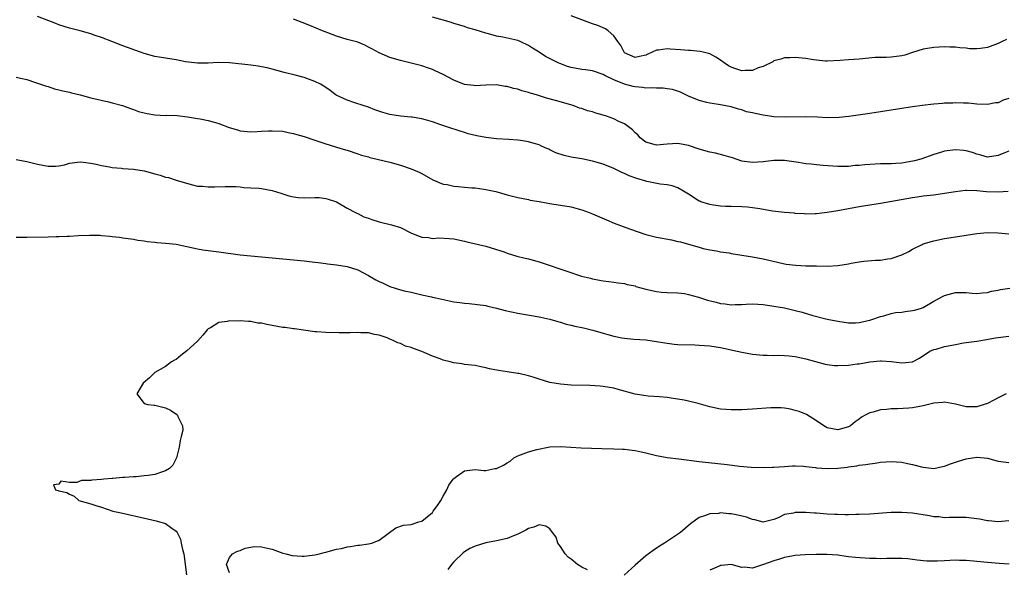
# Model space of a CAD drawing. Units: inches. Extents: x 2571000 to 2574000, y 1512000 to 1515000.
# Drawn here: x 2571484 to 2571668, y 1514326 to 1514429 of the extents above; entities that cross this region are included whole.
import ezdxf

# ---------------------------------------------------------------- set-up
doc = ezdxf.new("R2010")
doc.units = ezdxf.units.IN
doc.header["$MEASUREMENT"] = 0
doc.layers.add('LD25711512_2ft', color=83, linetype='Continuous')

msp = doc.modelspace()

# ---------------------------------------------------------------- linework, layer by layer
at = {"layer": 'LD25711512_2ft'}
for points, elevation in [([(2571668.92, 1514396.92), (2571667, 1514396.81), (2571664.84, 1514396.84), (2571663, 1514397.04), (2571661.1, 1514397.1), (2571661, 1514397.11), (2571660.89, 1514397.11), (2571659, 1514396.87), (2571657, 1514396.51), (2571655, 1514396.24), (2571653, 1514396.01), (2571651.83, 1514395.83), (2571651, 1514395.72), (2571645, 1514394.64), (2571643, 1514394.37), (2571641, 1514394.07), (2571637, 1514393.32), (2571635, 1514392.97), (2571633, 1514392.72), (2571632.73, 1514392.73), (2571631, 1514392.69), (2571630.72, 1514392.72), (2571629, 1514392.8), (2571628.83, 1514392.83), (2571627, 1514392.97), (2571624.74, 1514393.26), (2571622.36, 1514393.64), (2571621, 1514393.84), (2571620.05, 1514393.95), (2571619, 1514394.04), (2571617, 1514394.11), (2571615.9, 1514394.1), (2571615, 1514394.18), (2571613.66, 1514394.34), (2571613, 1514394.46), (2571611.29, 1514395), (2571611.09, 1514395.09), (2571611, 1514395.13), (2571609, 1514396.44), (2571608.06, 1514397), (2571607, 1514397.59), (2571605.96, 1514397.96), (2571605, 1514398.16), (2571603.68, 1514398.32), (2571601.21, 1514398.79), (2571601, 1514398.84), (2571599.34, 1514399.34), (2571597.88, 1514399.88), (2571597, 1514400.31), (2571596.5, 1514400.5), (2571595, 1514401.23), (2571593, 1514402.04), (2571591, 1514402.62), (2571589.01, 1514403.01), (2571587, 1514403.35), (2571585.67, 1514403.67), (2571584.16, 1514404.16), (2571583, 1514404.75), (2571582.82, 1514404.82), (2571582.44, 1514405), (2571581.42, 1514405.42), (2571581, 1514405.63), (2571580.08, 1514405.92), (2571579, 1514406.22), (2571577.54, 1514406.46), (2571577, 1514406.53), (2571575.34, 1514406.66), (2571573, 1514406.81), (2571571, 1514407.02), (2571569.34, 1514407.34), (2571567.73, 1514407.73), (2571567, 1514407.98), (2571566.2, 1514408.2), (2571563.89, 1514409), (2571562.58, 1514409.42), (2571561, 1514409.97), (2571559.68, 1514410.32), (2571559, 1514410.55), (2571557.18, 1514410.82), (2571557, 1514410.87), (2571555, 1514411.06), (2571553, 1514411.37), (2571551.71, 1514411.71), (2571550.23, 1514412.23), (2571549, 1514412.71), (2571548.01, 1514413), (2571546.45, 1514413.55), (2571545, 1514414), (2571542.96, 1514414.96), (2571541.83, 1514415.83), (2571540.65, 1514416.65), (2571540.06, 1514417), (2571539, 1514417.54), (2571537, 1514418.25), (2571535.27, 1514418.73), (2571533.24, 1514419.24), (2571531, 1514419.83), (2571530.06, 1514420.06), (2571529, 1514420.28), (2571528.38, 1514420.38), (2571527, 1514420.56), (2571522.97, 1514421.03), (2571520.91, 1514421.09), (2571519, 1514420.97), (2571517, 1514420.95), (2571514.76, 1514421.24), (2571513, 1514421.56), (2571511, 1514421.87), (2571509, 1514422.22), (2571507, 1514422.77), (2571506.32, 1514423), (2571503, 1514424.21), (2571500.95, 1514425), (2571499, 1514425.78), (2571497.83, 1514426.17), (2571497, 1514426.46), (2571495, 1514427), (2571493, 1514427.5), (2571491, 1514428.16), (2571490.41, 1514428.41), (2571487, 1514429.68)], 9166), ([(2571669, 1514404.48), (2571668.11, 1514404.11), (2571667, 1514403.68), (2571665, 1514403.33), (2571663.75, 1514403.75), (2571663, 1514403.88), (2571662.23, 1514404.23), (2571661, 1514404.56), (2571660.62, 1514404.62), (2571659, 1514404.75), (2571657, 1514404.45), (2571656.21, 1514404.21), (2571655, 1514403.86), (2571652.56, 1514403), (2571651.34, 1514402.66), (2571649.65, 1514402.35), (2571649, 1514402.25), (2571647.82, 1514402.18), (2571647, 1514402.1), (2571645.89, 1514402.11), (2571645, 1514402.07), (2571643.95, 1514402.05), (2571642.07, 1514401.93), (2571641, 1514401.81), (2571640.23, 1514401.77), (2571639, 1514401.62), (2571638.37, 1514401.63), (2571637, 1514401.6), (2571634.22, 1514401.78), (2571633, 1514401.89), (2571631.97, 1514402.03), (2571631, 1514402.13), (2571629.62, 1514402.37), (2571627, 1514402.72), (2571625, 1514402.74), (2571623, 1514402.5), (2571621, 1514402.34), (2571619, 1514402.62), (2571617.22, 1514403.22), (2571617, 1514403.27), (2571615.68, 1514403.68), (2571614.07, 1514404.07), (2571613, 1514404.3), (2571611, 1514404.85), (2571609, 1514405.51), (2571607, 1514405.88), (2571605, 1514405.76), (2571603, 1514405.57), (2571601, 1514406.14), (2571599.91, 1514407), (2571599.52, 1514407.52), (2571599, 1514407.93), (2571598.49, 1514408.49), (2571597, 1514409.59), (2571595.94, 1514410.06), (2571595, 1514410.53), (2571593.64, 1514411), (2571593, 1514411.21), (2571591.61, 1514411.61), (2571591, 1514411.82), (2571590.06, 1514412.05), (2571589, 1514412.45), (2571588.56, 1514412.56), (2571587.36, 1514413), (2571584.04, 1514413.96), (2571582.41, 1514414.41), (2571580.54, 1514415), (2571579.34, 1514415.34), (2571579, 1514415.46), (2571577.79, 1514415.79), (2571577, 1514416.07), (2571576.23, 1514416.23), (2571575, 1514416.61), (2571574.63, 1514416.62), (2571573, 1514416.91), (2571571, 1514416.87), (2571569, 1514416.72), (2571568.78, 1514416.78), (2571567, 1514416.95), (2571565, 1514417.77), (2571563, 1514418.84), (2571561.55, 1514419.55), (2571561, 1514419.78), (2571560.1, 1514420.1), (2571559, 1514420.45), (2571557, 1514420.97), (2571555, 1514421.46), (2571553, 1514422.03), (2571551, 1514422.87), (2571549.62, 1514423.62), (2571549, 1514423.97), (2571548.31, 1514424.31), (2571547, 1514424.87), (2571545, 1514425.42), (2571543, 1514426), (2571541.38, 1514426.62), (2571540.43, 1514427), (2571538.02, 1514428.02), (2571536.58, 1514428.58), (2571535, 1514429.18)], 9168), ([(2571669, 1514414.35), (2571667.99, 1514414.01), (2571667, 1514413.55), (2571666.5, 1514413.5), (2571665, 1514413.23), (2571663, 1514413.28), (2571661.45, 1514413.45), (2571661, 1514413.46), (2571660.56, 1514413.44), (2571659, 1514413.53), (2571658.52, 1514413.48), (2571657, 1514413.44), (2571656.61, 1514413.39), (2571655, 1514413.26), (2571652.79, 1514413), (2571651, 1514412.77), (2571649, 1514412.48), (2571643, 1514411.54), (2571639.03, 1514410.97), (2571637.21, 1514410.79), (2571635, 1514410.74), (2571633.18, 1514410.82), (2571630.9, 1514410.9), (2571627.17, 1514410.83), (2571625, 1514410.93), (2571623, 1514411.21), (2571621.5, 1514411.5), (2571621, 1514411.64), (2571619.87, 1514411.87), (2571619, 1514412.22), (2571618.34, 1514412.34), (2571617, 1514412.8), (2571615, 1514413.17), (2571613.42, 1514413.42), (2571613, 1514413.47), (2571612.4, 1514413.6), (2571611, 1514413.99), (2571609, 1514414.8), (2571607.51, 1514415.51), (2571606, 1514416), (2571605, 1514416.16), (2571604.27, 1514416.27), (2571603, 1514416.26), (2571602.33, 1514416.33), (2571601, 1514416.29), (2571600.39, 1514416.39), (2571599, 1514416.53), (2571598.61, 1514416.61), (2571597, 1514417.05), (2571595, 1514417.81), (2571593.32, 1514418.68), (2571593, 1514418.82), (2571591, 1514419.5), (2571589.71, 1514419.71), (2571589, 1514419.79), (2571587, 1514420.17), (2571586.35, 1514420.35), (2571584.87, 1514420.87), (2571584.57, 1514421), (2571582.22, 1514422.22), (2571580.99, 1514423), (2571579.79, 1514423.79), (2571579, 1514424.29), (2571577.43, 1514425), (2571577, 1514425.18), (2571574.17, 1514425.83), (2571573, 1514426.05), (2571571.54, 1514426.46), (2571571, 1514426.59), (2571569, 1514427.21), (2571567.59, 1514427.59), (2571567, 1514427.8), (2571565, 1514428.41), (2571564.58, 1514428.58), (2571561, 1514429.6)], 9170), ([(2571668.61, 1514425.39), (2571667.78, 1514425), (2571667, 1514424.65), (2571665, 1514423.9), (2571663.7, 1514423.7), (2571663, 1514423.62), (2571661.66, 1514423.66), (2571661, 1514423.75), (2571659.82, 1514423.82), (2571659, 1514423.98), (2571657.98, 1514423.98), (2571657, 1514424.05), (2571655.97, 1514423.97), (2571655, 1514423.91), (2571653, 1514423.57), (2571651, 1514422.97), (2571649.51, 1514422.49), (2571649, 1514422.35), (2571647, 1514422.09), (2571646.05, 1514422.05), (2571645, 1514422.05), (2571644, 1514422), (2571641, 1514421.74), (2571639, 1514421.58), (2571637.43, 1514421.43), (2571635, 1514421.32), (2571634.67, 1514421.33), (2571632.41, 1514421.59), (2571631, 1514421.84), (2571629, 1514422.03), (2571628.01, 1514421.99), (2571627, 1514421.95), (2571626.3, 1514421.7), (2571625, 1514421.39), (2571624.77, 1514421.23), (2571623, 1514420.36), (2571622.07, 1514420.07), (2571621, 1514419.58), (2571619.59, 1514419.59), (2571619, 1514419.52), (2571617.89, 1514419.89), (2571617, 1514420.22), (2571616.46, 1514420.46), (2571615.67, 1514421), (2571615, 1514421.55), (2571614.11, 1514422.11), (2571613, 1514422.69), (2571611.73, 1514423), (2571611.16, 1514423.16), (2571609.35, 1514423.35), (2571609, 1514423.36), (2571607.48, 1514423.48), (2571605.57, 1514423.57), (2571605, 1514423.65), (2571603.4, 1514423.4), (2571603, 1514423.42), (2571602.18, 1514423), (2571601.35, 1514422.65), (2571601, 1514422.49), (2571599.81, 1514422.19), (2571599, 1514422.01), (2571597, 1514422.92), (2571596.92, 1514423), (2571596.3, 1514424.3), (2571595.74, 1514425), (2571595, 1514426.06), (2571593.93, 1514427), (2571593.41, 1514427.41), (2571591.99, 1514427.99), (2571591, 1514428.34), (2571590.5, 1514428.5), (2571587, 1514429.82)], 9172), ([(2571483, 1514418.36), (2571483.83, 1514418.17), (2571485, 1514417.87), (2571486.64, 1514417.36), (2571488.66, 1514416.66), (2571489, 1514416.58), (2571490.17, 1514416.17), (2571491, 1514415.99), (2571491.75, 1514415.75), (2571493, 1514415.5), (2571493.39, 1514415.39), (2571495, 1514415.01), (2571497, 1514414.48), (2571500.3, 1514413.7), (2571501, 1514413.52), (2571502.91, 1514413), (2571504.45, 1514412.45), (2571505, 1514412.28), (2571505.93, 1514411.93), (2571507, 1514411.64), (2571507.52, 1514411.52), (2571509, 1514411.26), (2571511, 1514411.18), (2571511.19, 1514411.19), (2571513.14, 1514411.14), (2571515.08, 1514410.92), (2571517, 1514410.61), (2571517.45, 1514410.55), (2571519, 1514410.23), (2571520.08, 1514409.92), (2571521, 1514409.64), (2571522.9, 1514408.9), (2571524.45, 1514408.45), (2571525, 1514408.31), (2571527, 1514408.11), (2571528.18, 1514408.18), (2571529, 1514408.19), (2571530.28, 1514408.28), (2571531, 1514408.31), (2571533, 1514408.21), (2571534, 1514408), (2571535, 1514407.81), (2571535.59, 1514407.59), (2571537, 1514407.19), (2571539, 1514406.51), (2571541, 1514405.85), (2571541.68, 1514405.68), (2571543, 1514405.24), (2571544.74, 1514404.74), (2571545, 1514404.64), (2571547, 1514404), (2571547.73, 1514403.73), (2571549, 1514403.41), (2571549.3, 1514403.3), (2571550.64, 1514403), (2571553, 1514402.42), (2571555, 1514401.84), (2571557, 1514401.17), (2571557.45, 1514401), (2571558.54, 1514400.54), (2571559, 1514400.3), (2571561.11, 1514399.11), (2571563, 1514398.3), (2571563.78, 1514398.22), (2571565, 1514397.93), (2571565.84, 1514397.84), (2571567, 1514397.75), (2571568.38, 1514397.62), (2571569, 1514397.59), (2571570.64, 1514397.36), (2571571, 1514397.32), (2571572.89, 1514396.89), (2571575, 1514396.29), (2571577, 1514395.8), (2571579, 1514395.4), (2571579.32, 1514395.32), (2571581, 1514395.03), (2571583, 1514394.65), (2571583.38, 1514394.62), (2571587, 1514394.03), (2571588.34, 1514393.66), (2571589, 1514393.5), (2571590.39, 1514393), (2571591, 1514392.75), (2571593.61, 1514391.61), (2571595.04, 1514391), (2571597.91, 1514389.91), (2571601, 1514388.84), (2571603, 1514388.33), (2571605.83, 1514387.83), (2571607, 1514387.57), (2571607.48, 1514387.48), (2571609, 1514387.02), (2571611, 1514386.47), (2571611.75, 1514386.25), (2571613, 1514385.97), (2571614.22, 1514385.78), (2571615, 1514385.61), (2571616.59, 1514385.41), (2571617, 1514385.31), (2571621, 1514384.69), (2571623, 1514384.31), (2571625.68, 1514383.68), (2571627, 1514383.38), (2571627.32, 1514383.32), (2571629.09, 1514383.09), (2571631.01, 1514383.01), (2571633, 1514382.96), (2571635.07, 1514382.93), (2571637, 1514383.06), (2571639, 1514383.38), (2571639.49, 1514383.49), (2571641, 1514383.74), (2571641.84, 1514383.84), (2571644.03, 1514384.03), (2571645, 1514384.07), (2571646.3, 1514384.3), (2571647, 1514384.36), (2571648.96, 1514385.04), (2571650.3, 1514385.7), (2571651, 1514386.11), (2571652.79, 1514387), (2571653, 1514387.09), (2571655, 1514387.7), (2571657, 1514388.12), (2571659, 1514388.45), (2571663, 1514389.05), (2571665, 1514389.24), (2571667, 1514389.17), (2571669, 1514388.96)], 9164), ([(2571483, 1514402.9), (2571485, 1514402.54), (2571487, 1514402.04), (2571489, 1514401.65), (2571490.34, 1514401.66), (2571491, 1514401.7), (2571492.07, 1514401.93), (2571493, 1514402.2), (2571495, 1514402.5), (2571495.56, 1514402.44), (2571497, 1514402.23), (2571497.97, 1514402.03), (2571499, 1514401.76), (2571500.48, 1514401.52), (2571501, 1514401.4), (2571502.72, 1514401.28), (2571503, 1514401.24), (2571505, 1514401.11), (2571507, 1514400.78), (2571509, 1514400.21), (2571509.96, 1514399.96), (2571511, 1514399.62), (2571511.53, 1514399.53), (2571513, 1514399.05), (2571515.8, 1514398.2), (2571517, 1514397.94), (2571517.9, 1514397.9), (2571519, 1514397.77), (2571520.22, 1514397.78), (2571522.15, 1514397.85), (2571524.15, 1514397.85), (2571525, 1514397.8), (2571525.69, 1514397.69), (2571527, 1514397.63), (2571528.49, 1514397.51), (2571529, 1514397.45), (2571531, 1514397.11), (2571532.6, 1514396.6), (2571533, 1514396.49), (2571534.12, 1514396.12), (2571535, 1514395.91), (2571535.82, 1514395.82), (2571537, 1514395.76), (2571539, 1514395.82), (2571539.77, 1514395.77), (2571541, 1514395.63), (2571541.47, 1514395.47), (2571543, 1514395), (2571545, 1514393.78), (2571546.57, 1514393), (2571546.84, 1514392.84), (2571547, 1514392.77), (2571548.16, 1514392.16), (2571549, 1514391.89), (2571549.65, 1514391.65), (2571551, 1514391.24), (2571553.32, 1514390.68), (2571555, 1514390.15), (2571557.09, 1514389.09), (2571558.54, 1514388.54), (2571559, 1514388.39), (2571560.27, 1514388.27), (2571561, 1514388.13), (2571562.22, 1514388.22), (2571564.14, 1514388.14), (2571565, 1514388.04), (2571567, 1514387.6), (2571567.47, 1514387.47), (2571571, 1514386.65), (2571573, 1514386.05), (2571574.42, 1514385.58), (2571575, 1514385.37), (2571576.82, 1514384.82), (2571578.41, 1514384.41), (2571579, 1514384.29), (2571581, 1514383.75), (2571581.58, 1514383.58), (2571585.98, 1514382.02), (2571588.93, 1514381.07), (2571590.65, 1514380.65), (2571591, 1514380.54), (2571592.32, 1514380.32), (2571593, 1514380.16), (2571594.07, 1514380.07), (2571595, 1514379.95), (2571595.82, 1514379.82), (2571597, 1514379.7), (2571597.5, 1514379.5), (2571599, 1514379.21), (2571599.14, 1514379.14), (2571601, 1514378.64), (2571603, 1514378.2), (2571603.93, 1514378.07), (2571605, 1514377.98), (2571607, 1514377.9), (2571608.22, 1514377.78), (2571609, 1514377.62), (2571610.86, 1514377.14), (2571612.55, 1514376.55), (2571614.15, 1514376.15), (2571615, 1514375.92), (2571615.87, 1514375.87), (2571617, 1514375.68), (2571617.75, 1514375.75), (2571619, 1514375.75), (2571619.81, 1514375.81), (2571621, 1514375.86), (2571623, 1514375.75), (2571625, 1514375.46), (2571627, 1514375.11), (2571629, 1514374.65), (2571630.3, 1514374.3), (2571632.3, 1514373.7), (2571634.98, 1514373.02), (2571636.68, 1514372.68), (2571637, 1514372.59), (2571639, 1514372.28), (2571640.31, 1514372.31), (2571641, 1514372.37), (2571643, 1514372.83), (2571643.56, 1514373), (2571644.6, 1514373.4), (2571645, 1514373.51), (2571645.62, 1514373.62), (2571647, 1514374.03), (2571647.78, 1514374.22), (2571649, 1514374.32), (2571649.58, 1514374.42), (2571651, 1514374.59), (2571651.34, 1514374.66), (2571652.5, 1514375), (2571653, 1514375.19), (2571655, 1514376.35), (2571656.69, 1514377.31), (2571657, 1514377.46), (2571659, 1514378.01), (2571660.03, 1514377.97), (2571661, 1514377.98), (2571662.14, 1514377.86), (2571663, 1514377.81), (2571664.07, 1514377.93), (2571665, 1514377.99), (2571665.78, 1514378.22), (2571667, 1514378.42), (2571667.46, 1514378.54), (2571669.19, 1514378.81)], 9162), ([(2571483, 1514388.39), (2571484.37, 1514388.37), (2571485, 1514388.35), (2571489, 1514388.43), (2571490.49, 1514388.49), (2571491, 1514388.49), (2571492.57, 1514388.57), (2571493, 1514388.57), (2571494.67, 1514388.67), (2571496.74, 1514388.74), (2571498.71, 1514388.71), (2571499, 1514388.69), (2571500.55, 1514388.55), (2571501, 1514388.49), (2571502.35, 1514388.35), (2571503, 1514388.23), (2571505, 1514387.96), (2571505.82, 1514387.82), (2571507, 1514387.69), (2571507.57, 1514387.57), (2571509, 1514387.43), (2571509.37, 1514387.37), (2571511, 1514387.24), (2571513, 1514387.02), (2571515, 1514386.6), (2571517, 1514386.15), (2571518.01, 1514385.99), (2571519, 1514385.86), (2571521, 1514385.62), (2571525, 1514385.04), (2571529, 1514384.68), (2571533, 1514384.28), (2571537, 1514383.92), (2571539, 1514383.7), (2571539.6, 1514383.6), (2571541, 1514383.43), (2571541.36, 1514383.36), (2571543, 1514383.16), (2571545, 1514382.84), (2571547, 1514382.23), (2571549, 1514381.2), (2571549.31, 1514381), (2571550.38, 1514380.38), (2571551, 1514380.07), (2571551.76, 1514379.76), (2571553, 1514379.09), (2571555, 1514378.47), (2571555.71, 1514378.29), (2571557, 1514378.04), (2571559, 1514377.58), (2571560.83, 1514377.17), (2571561, 1514377.12), (2571561.62, 1514377), (2571562.74, 1514376.74), (2571565, 1514376.27), (2571566.12, 1514376.12), (2571567, 1514375.97), (2571567.9, 1514375.9), (2571571, 1514375.53), (2571571.41, 1514375.41), (2571573, 1514375.06), (2571574.61, 1514374.61), (2571577, 1514374.1), (2571581, 1514373.44), (2571581.35, 1514373.35), (2571583, 1514373.02), (2571584.53, 1514372.53), (2571585, 1514372.42), (2571586.08, 1514372.08), (2571587, 1514371.88), (2571587.69, 1514371.69), (2571589, 1514371.44), (2571589.34, 1514371.34), (2571591.08, 1514370.92), (2571593, 1514370.36), (2571593.86, 1514370.14), (2571595, 1514369.82), (2571596.48, 1514369.52), (2571597, 1514369.42), (2571598.75, 1514369.25), (2571601, 1514369.11), (2571603, 1514368.83), (2571604.54, 1514368.54), (2571605, 1514368.48), (2571606.33, 1514368.33), (2571607, 1514368.27), (2571610.19, 1514368.19), (2571611, 1514368.15), (2571613, 1514368), (2571615, 1514367.69), (2571618.13, 1514367), (2571619, 1514366.79), (2571621, 1514366.41), (2571623, 1514366.23), (2571623.76, 1514366.24), (2571625, 1514366.21), (2571625.77, 1514366.23), (2571627, 1514366.21), (2571627.86, 1514366.14), (2571629, 1514366.03), (2571631, 1514365.59), (2571634.58, 1514364.58), (2571635, 1514364.51), (2571636.33, 1514364.33), (2571637, 1514364.29), (2571639, 1514364.37), (2571640.63, 1514364.63), (2571641, 1514364.65), (2571643, 1514365.03), (2571645, 1514365.19), (2571645.19, 1514365.19), (2571647, 1514365.05), (2571649, 1514364.84), (2571651, 1514365), (2571652.3, 1514365.7), (2571654.23, 1514367), (2571655, 1514367.32), (2571655.4, 1514367.4), (2571657, 1514367.87), (2571658.06, 1514368.06), (2571659, 1514368.27), (2571660.53, 1514368.53), (2571663, 1514368.88), (2571664.82, 1514369.18), (2571666.52, 1514369.48), (2571667, 1514369.59), (2571669, 1514369.84)], 9160), ([(2571668.53, 1514359), (2571667.52, 1514358.48), (2571667, 1514358.26), (2571666.21, 1514357.79), (2571665, 1514357.22), (2571664.39, 1514357), (2571663, 1514356.55), (2571661, 1514356.55), (2571659, 1514357.07), (2571657, 1514357.43), (2571656.63, 1514357.37), (2571655, 1514357.25), (2571653, 1514356.76), (2571651, 1514356.37), (2571650.3, 1514356.3), (2571648.18, 1514356.18), (2571647, 1514356.18), (2571646.08, 1514356.08), (2571645, 1514356.01), (2571643.58, 1514355.58), (2571643, 1514355.45), (2571642.1, 1514355), (2571641.39, 1514354.61), (2571641, 1514354.27), (2571640.23, 1514353.77), (2571639.36, 1514353), (2571639, 1514352.8), (2571637, 1514352.29), (2571635, 1514352.66), (2571634.34, 1514353), (2571633, 1514353.95), (2571631.13, 1514355.13), (2571629.71, 1514355.71), (2571629, 1514355.91), (2571628.11, 1514356.11), (2571627, 1514356.31), (2571626.36, 1514356.36), (2571625, 1514356.41), (2571624.4, 1514356.4), (2571621, 1514356.14), (2571619, 1514356.03), (2571617.99, 1514355.99), (2571617, 1514355.99), (2571616.05, 1514356.05), (2571615, 1514356.15), (2571613, 1514356.59), (2571610.79, 1514357.21), (2571609, 1514357.66), (2571608.17, 1514357.83), (2571607, 1514358.03), (2571606.13, 1514358.13), (2571605, 1514358.33), (2571603.55, 1514358.45), (2571601.43, 1514358.57), (2571601, 1514358.61), (2571599, 1514358.96), (2571595.83, 1514359.83), (2571595, 1514360.07), (2571593, 1514360.41), (2571592.46, 1514360.46), (2571590.57, 1514360.57), (2571587, 1514360.65), (2571585, 1514360.79), (2571583, 1514361.11), (2571581, 1514361.73), (2571579.88, 1514362.12), (2571579, 1514362.4), (2571577.21, 1514362.79), (2571577, 1514362.83), (2571575, 1514363.11), (2571573.37, 1514363.37), (2571571.72, 1514363.72), (2571571, 1514363.9), (2571570.06, 1514364.06), (2571569, 1514364.3), (2571567, 1514364.52), (2571566.6, 1514364.6), (2571565, 1514364.8), (2571564.33, 1514365), (2571563, 1514365.32), (2571562.45, 1514365.55), (2571561, 1514366.08), (2571559.04, 1514366.96), (2571557.48, 1514367.48), (2571557, 1514367.71), (2571555.96, 1514367.96), (2571555, 1514368.44), (2571554.54, 1514368.54), (2571553.66, 1514369), (2571553, 1514369.27), (2571552.52, 1514369.48), (2571551, 1514369.99), (2571550.14, 1514370.14), (2571549, 1514370.41), (2571547.56, 1514370.44), (2571547, 1514370.49), (2571545.56, 1514370.44), (2571545, 1514370.46), (2571543.55, 1514370.45), (2571541, 1514370.48), (2571539.37, 1514370.63), (2571539, 1514370.65), (2571535.16, 1514371.16), (2571535, 1514371.17), (2571533.41, 1514371.41), (2571533, 1514371.43), (2571531, 1514371.82), (2571529.98, 1514371.98), (2571529, 1514372.25), (2571528.27, 1514372.27), (2571527, 1514372.55), (2571526.53, 1514372.53), (2571525, 1514372.68), (2571524.65, 1514372.65), (2571523, 1514372.67), (2571522.57, 1514372.57), (2571521, 1514372.35), (2571519.4, 1514371.4), (2571519, 1514371.18), (2571518.79, 1514371), (2571518, 1514370), (2571517, 1514368.9), (2571515, 1514367.04), (2571513.84, 1514366.16), (2571513, 1514365.43), (2571512.66, 1514365.34), (2571512.09, 1514365), (2571511, 1514364.1), (2571508.97, 1514363), (2571507.97, 1514362.03), (2571506.82, 1514361), (2571506.41, 1514360.41), (2571505.59, 1514359), (2571507, 1514357.22), (2571507.65, 1514357), (2571508.89, 1514356.89), (2571509, 1514356.91), (2571510.49, 1514356.49), (2571511, 1514356.37), (2571511.93, 1514355.93), (2571513.11, 1514355.11), (2571513.21, 1514355), (2571513.27, 1514354.73), (2571514.16, 1514353), (2571514.21, 1514352.21), (2571513.93, 1514351), (2571513.71, 1514350.29), (2571513.54, 1514349), (2571513.03, 1514347), (2571512.38, 1514345.62), (2571511.73, 1514345), (2571511, 1514344.56), (2571510.42, 1514344.42), (2571509, 1514343.9), (2571507.73, 1514343.73), (2571507, 1514343.61), (2571505.48, 1514343.48), (2571505, 1514343.46), (2571503.31, 1514343.31), (2571503, 1514343.3), (2571501.13, 1514343.13), (2571501, 1514343.13), (2571499.41, 1514343), (2571499, 1514342.95), (2571497.16, 1514342.84), (2571497, 1514342.78), (2571495.26, 1514342.74), (2571494.37, 1514342.37), (2571493, 1514342.41), (2571491.36, 1514342.64), (2571491, 1514342.06), (2571490.02, 1514341.98), (2571490.36, 1514341), (2571490.9, 1514340.9), (2571491, 1514340.85), (2571492.52, 1514340.52), (2571493, 1514340.19), (2571493.86, 1514339.86), (2571494.75, 1514339), (2571497, 1514338.38), (2571497.93, 1514338.07), (2571499, 1514337.75), (2571501.13, 1514337), (2571502.68, 1514336.68), (2571507.59, 1514335.59), (2571509.21, 1514335.21), (2571509.86, 1514335), (2571510.77, 1514334.77), (2571511, 1514334.69), (2571512.14, 1514333.86), (2571513, 1514333.29), (2571513.16, 1514333), (2571513.78, 1514331.78), (2571513.94, 1514331), (2571514.15, 1514329.85), (2571514.4, 1514329), (2571514.51, 1514328.51), (2571514.93, 1514325.07)], 9158), ([(2571523, 1514325.48), (2571522.41, 1514327), (2571523, 1514328.32), (2571523.56, 1514329), (2571524.45, 1514329.55), (2571525, 1514329.67), (2571525.92, 1514330.08), (2571527, 1514330.28), (2571527.63, 1514330.37), (2571529, 1514330.36), (2571530.08, 1514330.08), (2571531, 1514329.88), (2571533, 1514329.15), (2571533.55, 1514329), (2571534.71, 1514328.71), (2571536.61, 1514328.61), (2571537, 1514328.62), (2571539, 1514328.85), (2571539.82, 1514329), (2571540.73, 1514329.27), (2571541, 1514329.33), (2571543, 1514329.87), (2571543.95, 1514330.05), (2571545, 1514330.34), (2571545.63, 1514330.37), (2571547, 1514330.65), (2571547.37, 1514330.63), (2571549, 1514330.87), (2571549.65, 1514331), (2571551, 1514331.57), (2571554.13, 1514333.87), (2571555.58, 1514334.42), (2571557, 1514334.52), (2571558.44, 1514335), (2571559, 1514335.16), (2571561, 1514336.79), (2571561.17, 1514337), (2571561.94, 1514338.06), (2571562.58, 1514339), (2571563, 1514339.8), (2571563.73, 1514341), (2571564.1, 1514341.9), (2571564.9, 1514343), (2571565, 1514343.16), (2571565.49, 1514343.49), (2571567, 1514344.58), (2571569, 1514344.84), (2571570.65, 1514344.65), (2571571, 1514344.66), (2571572.7, 1514345), (2571573, 1514345.04), (2571574.33, 1514345.67), (2571575, 1514346.05), (2571575.58, 1514346.42), (2571576.27, 1514347), (2571577, 1514347.4), (2571579, 1514348.14), (2571580.58, 1514348.58), (2571583, 1514349.05), (2571585, 1514349.13), (2571588.91, 1514348.91), (2571592.78, 1514348.78), (2571595, 1514348.73), (2571596.65, 1514348.65), (2571597, 1514348.65), (2571598.45, 1514348.45), (2571599, 1514348.41), (2571600.13, 1514348.13), (2571601, 1514347.94), (2571603, 1514347.43), (2571605, 1514347.06), (2571607.2, 1514346.8), (2571611, 1514346.31), (2571616.26, 1514345.74), (2571618.53, 1514345.47), (2571620.74, 1514345.26), (2571623, 1514345.2), (2571624.74, 1514345.26), (2571625, 1514345.26), (2571627, 1514345.41), (2571628.51, 1514345.49), (2571629, 1514345.53), (2571630.54, 1514345.46), (2571631, 1514345.42), (2571632.8, 1514345.2), (2571633, 1514345.15), (2571635, 1514345), (2571637, 1514345.08), (2571638.74, 1514345.26), (2571639, 1514345.32), (2571640.51, 1514345.49), (2571641, 1514345.61), (2571642.25, 1514345.75), (2571643, 1514345.92), (2571643.98, 1514346.02), (2571645, 1514346.19), (2571647, 1514346.32), (2571649, 1514346.18), (2571650.06, 1514345.94), (2571651, 1514345.78), (2571652.68, 1514345.32), (2571653, 1514345.25), (2571655, 1514345.03), (2571656.59, 1514345.41), (2571657, 1514345.47), (2571658.09, 1514345.91), (2571659.6, 1514346.4), (2571661, 1514346.82), (2571663, 1514347.11), (2571663.11, 1514347.11), (2571665, 1514346.93), (2571667, 1514346.39), (2571669, 1514346.15)], 9156), ([(2571669, 1514335.2), (2571667, 1514335.03), (2571665.19, 1514335.19), (2571665, 1514335.19), (2571663.53, 1514335.53), (2571663, 1514335.58), (2571661, 1514335.86), (2571659.84, 1514335.84), (2571659, 1514335.86), (2571657.83, 1514335.83), (2571657, 1514335.79), (2571655.93, 1514335.93), (2571655, 1514335.96), (2571654.14, 1514336.14), (2571651, 1514336.67), (2571649, 1514336.8), (2571647, 1514336.74), (2571643, 1514336.48), (2571641, 1514336.37), (2571640.38, 1514336.38), (2571639, 1514336.33), (2571638.36, 1514336.36), (2571637, 1514336.37), (2571636.42, 1514336.42), (2571635, 1514336.48), (2571633, 1514336.62), (2571632.63, 1514336.63), (2571631, 1514336.76), (2571630.74, 1514336.74), (2571629, 1514336.77), (2571628.66, 1514336.66), (2571627, 1514336.39), (2571625.77, 1514335.77), (2571625, 1514335.46), (2571623, 1514334.97), (2571621.4, 1514335.4), (2571621, 1514335.43), (2571619.88, 1514335.88), (2571618.27, 1514336.27), (2571617, 1514336.53), (2571616.54, 1514336.54), (2571615, 1514336.68), (2571614.61, 1514336.61), (2571613, 1514336.55), (2571612.2, 1514336.2), (2571611, 1514335.86), (2571609.36, 1514334.64), (2571607.51, 1514333), (2571604.48, 1514331), (2571603.56, 1514330.44), (2571602.35, 1514329.65), (2571601, 1514328.67), (2571599, 1514326.93), (2571596.94, 1514325.06)], 9154), ([(2571590.04, 1514326.04), (2571589, 1514326.53), (2571588.22, 1514327), (2571587, 1514328), (2571586.42, 1514328.42), (2571585.86, 1514329), (2571585, 1514330.4), (2571584.51, 1514331), (2571584.18, 1514332.18), (2571583.52, 1514333), (2571583, 1514333.71), (2571582.23, 1514334.23), (2571581, 1514334.46), (2571579.99, 1514334.01), (2571579, 1514333.8), (2571578.51, 1514333.49), (2571577, 1514332.7), (2571576.54, 1514332.54), (2571575, 1514331.92), (2571573, 1514331.48), (2571571, 1514331.08), (2571569, 1514330.49), (2571568, 1514330), (2571567, 1514329.43), (2571566.76, 1514329.24), (2571565, 1514327.54), (2571564.59, 1514327), (2571563.92, 1514326.08)], 9154), ([(2571669.06, 1514327.06), (2571667.23, 1514327.23), (2571665, 1514327.4), (2571661.71, 1514327.71), (2571661, 1514327.76), (2571659.8, 1514327.8), (2571659, 1514327.81), (2571657, 1514327.73), (2571655.64, 1514327.64), (2571653.66, 1514327.66), (2571651.85, 1514327.85), (2571650.07, 1514328.07), (2571649, 1514328.14), (2571648.18, 1514328.18), (2571647, 1514328.16), (2571646.17, 1514328.17), (2571645, 1514328.12), (2571644.14, 1514328.14), (2571643, 1514328.13), (2571640.32, 1514328.32), (2571639, 1514328.49), (2571638.53, 1514328.52), (2571637, 1514328.75), (2571635, 1514328.89), (2571632.9, 1514328.9), (2571630.87, 1514328.87), (2571629, 1514328.72), (2571628.68, 1514328.68), (2571627, 1514328.33), (2571626.06, 1514328.05), (2571625, 1514327.71), (2571623.02, 1514327.02), (2571621, 1514326.36), (2571619.49, 1514326.51), (2571619, 1514326.46), (2571617, 1514327.02), (2571615.16, 1514326.84), (2571615, 1514326.84), (2571614.74, 1514326.74), (2571613, 1514325.95)], 9152)]:
    msp.add_lwpolyline(points, dxfattribs=dict(at, elevation=elevation))

doc.saveas('drawing.dxf')
